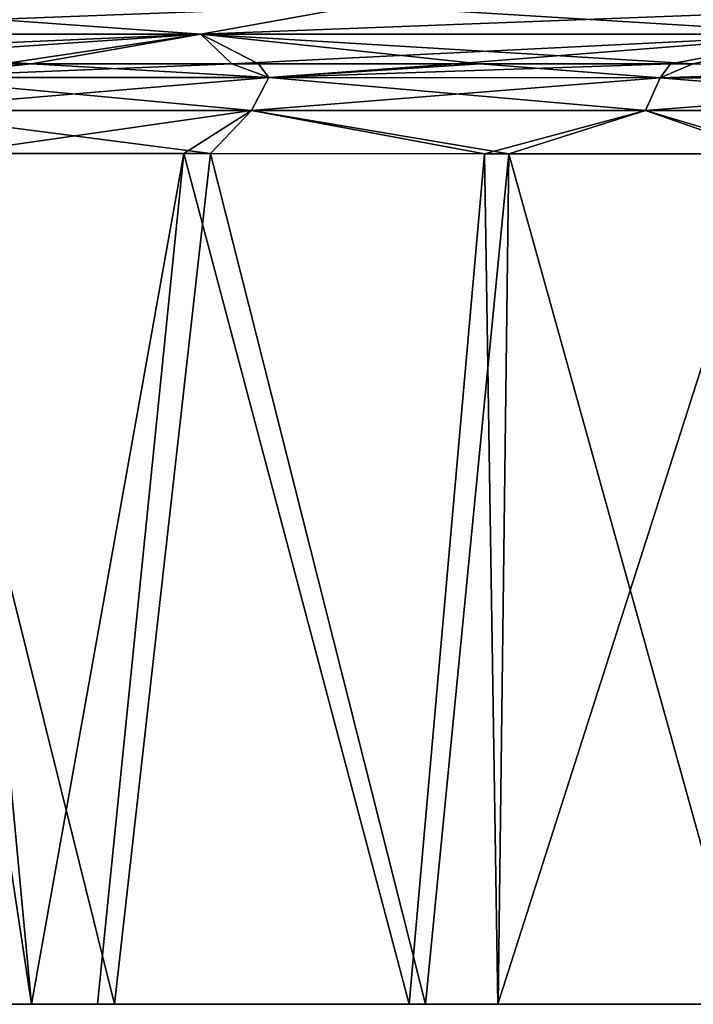
# Model space of a CAD drawing. Units: millimetres. Extents: x -70 to 70, y -104 to 8.
# Drawn here: x -30 to -23, y -104 to -94 of the extents above; entities that cross this region are included whole.
import ezdxf

# ---------------------------------------------------------------- set-up
doc = ezdxf.new("R2010")
doc.units = ezdxf.units.MM
doc.header["$LTSCALE"] = 65.185185
for name, color, linetype in [('1', 7, 'CONTINUOUS'), ('10', 7, 'CONTINUOUS'), ('11', 7, 'CONTINUOUS'), ('3', 7, 'CONTINUOUS'), ('6', 7, 'CONTINUOUS'), ('7', 7, 'CONTINUOUS'), ('9', 7, 'CONTINUOUS')]:
    doc.layers.add(name, color=color, linetype=linetype)

msp = doc.modelspace()

# ---------------------------------------------------------------- linework, layer by layer
at = {"layer": '1', "linetype": 'Continuous'}
for points in [[(-34.686, -94.102, 54.616), (-28.287, -94.102, 59.845), (-32.58, -93.795, 49.658), (-34.686, -94.102, 54.616)], [(-32.58, -93.795, 49.658), (-28.287, -94.102, 59.845), (-26.57, -93.795, 54.57), (-32.58, -93.795, 49.658)], [(-28.287, -94.102, 59.845), (-21.532, -94.102, 63.981), (-26.57, -93.795, 54.57), (-28.287, -94.102, 59.845)], [(-26.57, -93.795, 54.57), (-21.532, -94.102, 63.981), (-20.225, -93.795, 58.455), (-26.57, -93.795, 54.57)], [(-32.596, -94.419, 62.996), (-30.103, -94.42, 64.898), (-34.686, -94.102, 54.616), (-32.596, -94.419, 62.996)], [(-34.686, -94.102, 54.616), (-30.103, -94.42, 64.898), (-28.287, -94.102, 59.845), (-34.686, -94.102, 54.616)], [(-30.103, -94.42, 64.898), (-27.67, -94.421, 66.577), (-28.287, -94.102, 59.845), (-30.103, -94.42, 64.898)], [(-25.293, -94.422, 68.054), (-23.011, -94.423, 69.329), (-28.287, -94.102, 59.845), (-25.293, -94.422, 68.054)], [(-28.287, -94.102, 59.845), (-23.011, -94.423, 69.329), (-21.532, -94.102, 63.981), (-28.287, -94.102, 59.845)], [(-27.67, -94.421, 66.577), (-25.293, -94.422, 68.054), (-28.287, -94.102, 59.845), (-27.67, -94.421, 66.577)], [(-23.011, -94.423, 69.329), (-18.749, -94.424, 71.353), (-21.532, -94.102, 63.981), (-23.011, -94.423, 69.329)]]:
    msp.add_3dface(points, dxfattribs=at)
at = {"layer": '10', "linetype": 'Continuous'}
for points in [[(-30.103, -94.42, 64.898), (-32.596, -94.419, 62.996), (-31.546, -94.568, 64.406), (-30.103, -94.42, 64.898)], [(-27.559, -94.569, 67.203), (-30.103, -94.42, 64.898), (-31.546, -94.568, 64.406), (-27.559, -94.569, 67.203)], [(-27.67, -94.421, 66.577), (-30.103, -94.42, 64.898), (-27.559, -94.569, 67.203), (-27.67, -94.421, 66.577)], [(-25.293, -94.422, 68.054), (-27.67, -94.421, 66.577), (-27.559, -94.569, 67.203), (-25.293, -94.422, 68.054)], [(-23.359, -94.57, 69.671), (-25.293, -94.422, 68.054), (-27.559, -94.569, 67.203), (-23.359, -94.57, 69.671)], [(-23.011, -94.423, 69.329), (-25.293, -94.422, 68.054), (-23.359, -94.57, 69.671), (-23.011, -94.423, 69.329)], [(-18.962, -94.571, 71.768), (-23.011, -94.423, 69.329), (-23.359, -94.57, 69.671), (-18.962, -94.571, 71.768)], [(-18.749, -94.424, 71.353), (-23.011, -94.423, 69.329), (-18.962, -94.571, 71.768), (-18.749, -94.424, 71.353)], [(-27.743, -94.92, 67.488), (-31.546, -94.568, 64.406), (-31.751, -94.92, 64.676), (-27.743, -94.92, 67.488)], [(-27.559, -94.569, 67.203), (-31.546, -94.568, 64.406), (-27.743, -94.92, 67.488), (-27.559, -94.569, 67.203)], [(-23.519, -94.921, 69.971), (-27.559, -94.569, 67.203), (-27.743, -94.92, 67.488), (-23.519, -94.921, 69.971)], [(-23.359, -94.57, 69.671), (-27.559, -94.569, 67.203), (-23.519, -94.921, 69.971), (-23.359, -94.57, 69.671)], [(-19.095, -94.921, 72.082), (-23.359, -94.57, 69.671), (-23.519, -94.921, 69.971), (-19.095, -94.921, 72.082)], [(-18.962, -94.571, 71.768), (-23.359, -94.57, 69.671), (-19.095, -94.921, 72.082), (-18.962, -94.571, 71.768)], [(-31.488, -95.383, 65.04), (-28.183, -95.384, 67.36), (-31.751, -94.92, 64.676), (-31.488, -95.383, 65.04)], [(-28.183, -95.384, 67.36), (-27.743, -94.92, 67.488), (-31.751, -94.92, 64.676), (-28.183, -95.384, 67.36)], [(-28.183, -95.384, 67.36), (-24.985, -95.386, 69.316), (-27.743, -94.92, 67.488), (-28.183, -95.384, 67.36)], [(-24.985, -95.386, 69.316), (-23.519, -94.921, 69.971), (-27.743, -94.92, 67.488), (-24.985, -95.386, 69.316)], [(-24.985, -95.386, 69.316), (-21.96, -95.387, 70.919), (-23.519, -94.921, 69.971), (-24.985, -95.386, 69.316)], [(-21.96, -95.387, 70.919), (-19.095, -94.921, 72.082), (-23.519, -94.921, 69.971), (-21.96, -95.387, 70.919)]]:
    msp.add_3dface(points, dxfattribs=at)
at = {"layer": '11', "linetype": 'Continuous'}
for points in [[(-30.408, -94.42, -118.676), (-27.953, -94.421, -120.39), (-31.546, -94.568, -118.406), (-30.408, -94.42, -118.676)], [(-31.546, -94.568, -118.406), (-27.953, -94.421, -120.39), (-27.559, -94.569, -121.203), (-31.546, -94.568, -118.406)], [(-27.953, -94.421, -120.39), (-25.554, -94.422, -121.899), (-27.559, -94.569, -121.203), (-27.953, -94.421, -120.39)], [(-25.554, -94.422, -121.899), (-23.249, -94.423, -123.203), (-27.559, -94.569, -121.203), (-25.554, -94.422, -121.899)], [(-27.559, -94.569, -121.203), (-23.249, -94.423, -123.203), (-23.359, -94.57, -123.671), (-27.559, -94.569, -121.203)], [(-23.249, -94.423, -123.203), (-18.939, -94.424, -125.273), (-23.359, -94.57, -123.671), (-23.249, -94.423, -123.203)], [(-23.359, -94.57, -123.671), (-18.939, -94.424, -125.273), (-18.963, -94.571, -125.768), (-23.359, -94.57, -123.671)], [(-31.546, -94.568, -118.406), (-27.559, -94.569, -121.203), (-31.751, -94.92, -118.676), (-31.546, -94.568, -118.406)], [(-31.751, -94.92, -118.676), (-27.559, -94.569, -121.203), (-27.743, -94.92, -121.488), (-31.751, -94.92, -118.676)], [(-27.559, -94.569, -121.203), (-23.359, -94.57, -123.671), (-27.743, -94.92, -121.488), (-27.559, -94.569, -121.203)], [(-27.743, -94.92, -121.488), (-23.359, -94.57, -123.671), (-23.519, -94.921, -123.971), (-27.743, -94.92, -121.488)], [(-23.359, -94.57, -123.671), (-18.963, -94.571, -125.768), (-23.519, -94.921, -123.971), (-23.359, -94.57, -123.671)], [(-23.519, -94.921, -123.971), (-18.963, -94.571, -125.768), (-19.095, -94.921, -126.082), (-23.519, -94.921, -123.971)], [(-30.962, -95.383, -119.43), (-31.751, -94.92, -118.676), (-27.743, -94.92, -121.488), (-30.962, -95.383, -119.43)], [(-28.471, -95.384, -121.171), (-30.962, -95.383, -119.43), (-27.743, -94.92, -121.488), (-28.471, -95.384, -121.171)], [(-25.243, -95.385, -123.169), (-28.471, -95.384, -121.171), (-27.743, -94.92, -121.488), (-25.243, -95.385, -123.169)], [(-25.243, -95.385, -123.169), (-27.743, -94.92, -121.488), (-23.519, -94.921, -123.971), (-25.243, -95.385, -123.169)], [(-22.184, -95.387, -124.808), (-25.243, -95.385, -123.169), (-23.519, -94.921, -123.971), (-22.184, -95.387, -124.808)], [(-22.184, -95.387, -124.808), (-23.519, -94.921, -123.971), (-19.095, -94.921, -126.082), (-22.184, -95.387, -124.808)]]:
    msp.add_3dface(points, dxfattribs=at)
at = {"layer": '3', "linetype": 'Continuous'}
for points in [[(-28.287, -94.102, -113.845), (-34.686, -94.102, -108.616), (-26.57, -93.795, -108.57), (-28.287, -94.102, -113.845)], [(-26.57, -93.795, -108.57), (-34.686, -94.102, -108.616), (-32.58, -93.795, -103.658), (-26.57, -93.795, -108.57)], [(-21.532, -94.102, -117.981), (-28.287, -94.102, -113.845), (-20.225, -93.795, -112.455), (-21.532, -94.102, -117.981)], [(-20.225, -93.795, -112.455), (-28.287, -94.102, -113.845), (-26.57, -93.795, -108.57), (-20.225, -93.795, -112.455)], [(-32.923, -94.419, -116.733), (-35.516, -94.417, -114.517), (-28.287, -94.102, -113.845), (-32.923, -94.419, -116.733)], [(-28.287, -94.102, -113.845), (-35.516, -94.417, -114.517), (-34.686, -94.102, -108.616), (-28.287, -94.102, -113.845)], [(-30.408, -94.42, -118.676), (-32.923, -94.419, -116.733), (-28.287, -94.102, -113.845), (-30.408, -94.42, -118.676)], [(-27.953, -94.421, -120.39), (-30.408, -94.42, -118.676), (-28.287, -94.102, -113.845), (-27.953, -94.421, -120.39)], [(-21.532, -94.102, -117.981), (-27.953, -94.421, -120.39), (-28.287, -94.102, -113.845), (-21.532, -94.102, -117.981)], [(-25.554, -94.422, -121.899), (-27.953, -94.421, -120.39), (-21.532, -94.102, -117.981), (-25.554, -94.422, -121.899)], [(-23.249, -94.423, -123.203), (-25.554, -94.422, -121.899), (-21.532, -94.102, -117.981), (-23.249, -94.423, -123.203)], [(-18.939, -94.424, -125.273), (-23.249, -94.423, -123.203), (-21.532, -94.102, -117.981), (-18.939, -94.424, -125.273)]]:
    msp.add_3dface(points, dxfattribs=at)
at = {"layer": '6', "linetype": 'Continuous'}
for points in [[(-32.633, -104.5, -118.565), (-30.962, -95.383, -119.43), (-30.104, -104.5, -120.442), (-32.633, -104.5, -118.565)], [(-30.962, -95.383, -119.43), (-28.471, -95.384, -121.171), (-30.104, -104.5, -120.442), (-30.962, -95.383, -119.43)], [(-30.104, -104.5, -120.442), (-28.471, -95.384, -121.171), (-29.396, -104.5, -120.933), (-30.104, -104.5, -120.442)], [(-29.396, -104.5, -120.933), (-28.471, -95.384, -121.171), (-26.052, -104.5, -123.064), (-29.396, -104.5, -120.933)], [(-28.471, -95.384, -121.171), (-25.243, -95.385, -123.169), (-26.052, -104.5, -123.064), (-28.471, -95.384, -121.171)], [(-26.052, -104.5, -123.064), (-25.243, -95.385, -123.169), (-25.101, -104.5, -123.616), (-26.052, -104.5, -123.064)], [(-25.243, -95.385, -123.169), (-22.184, -95.387, -124.808), (-25.101, -104.5, -123.616), (-25.243, -95.385, -123.169)], [(-25.101, -104.5, -123.616), (-22.184, -95.387, -124.808), (-22.602, -104.5, -124.956), (-25.101, -104.5, -123.616)]]:
    msp.add_3dface(points, dxfattribs=at)
at = {"layer": '7', "linetype": 'Continuous'}
for points in [[(-30.105, -104.5, 66.441), (-31.488, -95.383, 65.04), (-32.444, -104.5, 64.712), (-30.105, -104.5, 66.441)], [(-28.183, -95.384, 67.36), (-31.488, -95.383, 65.04), (-29.212, -104.5, 67.058), (-28.183, -95.384, 67.36)], [(-29.212, -104.5, 67.058), (-31.488, -95.383, 65.04), (-30.105, -104.5, 66.441), (-29.212, -104.5, 67.058)], [(-25.878, -104.5, 69.167), (-28.183, -95.384, 67.36), (-29.212, -104.5, 67.058), (-25.878, -104.5, 69.167)], [(-24.985, -95.386, 69.316), (-28.183, -95.384, 67.36), (-25.878, -104.5, 69.167), (-24.985, -95.386, 69.316)], [(-25.099, -104.5, 69.617), (-24.985, -95.386, 69.316), (-25.878, -104.5, 69.167), (-25.099, -104.5, 69.617)], [(-22.444, -104.5, 71.036), (-24.985, -95.386, 69.316), (-25.099, -104.5, 69.617), (-22.444, -104.5, 71.036)], [(-21.96, -95.387, 70.919), (-24.985, -95.386, 69.316), (-22.444, -104.5, 71.036), (-21.96, -95.387, 70.919)]]:
    msp.add_3dface(points, dxfattribs=at)
at = {"layer": '9', "linetype": 'Continuous'}
for points in [[(-35.108, -104.5, -116.542), (-32.633, -104.5, -118.565), (-30.095, -104.5, -115.505), (-35.108, -104.5, -116.542)], [(-35.108, -104.5, -116.542), (-30.095, -104.5, -115.505), (-35.1, -104.5, -111.548), (-35.108, -104.5, -116.542)], [(-30.105, -104.5, 66.441), (-32.444, -104.5, 64.712), (-35.106, -104.5, 62.543), (-30.105, -104.5, 66.441)], [(-30.105, -104.5, 66.441), (-35.106, -104.5, 62.543), (-30.095, -104.5, 61.5), (-30.105, -104.5, 66.441)], [(-30.095, -104.5, 61.5), (-35.106, -104.5, 62.543), (-35.1, -104.5, 57.555), (-30.095, -104.5, 61.5)], [(-30.095, -104.5, -115.505), (-30.095, -104.5, -110.588), (-35.1, -104.5, -111.548), (-30.095, -104.5, -115.505)], [(-30.095, -104.5, -110.588), (-30.095, -104.5, -105.671), (-35.1, -104.5, -106.575), (-30.095, -104.5, -110.588)], [(-35.1, -104.5, -111.548), (-30.095, -104.5, -110.588), (-35.1, -104.5, -106.575), (-35.1, -104.5, -111.548)], [(-30.095, -104.5, -105.671), (-30.095, -104.5, -100.754), (-35.1, -104.5, -101.601), (-30.095, -104.5, -105.671)], [(-35.1, -104.5, -106.575), (-30.095, -104.5, -105.671), (-35.1, -104.5, -101.601), (-35.1, -104.5, -106.575)], [(-30.095, -104.5, -100.754), (-30.095, -104.5, -95.838), (-35.1, -104.5, -96.627), (-30.095, -104.5, -100.754)], [(-35.1, -104.5, -101.601), (-30.095, -104.5, -100.754), (-35.1, -104.5, -96.627), (-35.1, -104.5, -101.601)], [(-30.095, -104.5, -95.838), (-30.095, -104.5, -90.921), (-35.1, -104.5, -91.654), (-30.095, -104.5, -95.838)], [(-35.1, -104.5, -96.627), (-30.095, -104.5, -95.838), (-35.1, -104.5, -91.654), (-35.1, -104.5, -96.627)], [(-30.095, -104.5, -90.921), (-30.095, -104.5, -86.004), (-35.1, -104.5, -86.68), (-30.095, -104.5, -90.921)], [(-35.1, -104.5, -91.654), (-30.095, -104.5, -90.921), (-35.1, -104.5, -86.68), (-35.1, -104.5, -91.654)], [(-30.095, -104.5, -86.004), (-30.095, -104.5, -81.087), (-35.1, -104.5, -81.707), (-30.095, -104.5, -86.004)], [(-35.1, -104.5, -86.68), (-30.095, -104.5, -86.004), (-35.1, -104.5, -81.707), (-35.1, -104.5, -86.68)], [(-30.095, -104.5, -81.087), (-30.095, -104.5, -76.17), (-35.1, -104.5, -76.733), (-30.095, -104.5, -81.087)], [(-35.1, -104.5, -81.707), (-30.095, -104.5, -81.087), (-35.1, -104.5, -76.733), (-35.1, -104.5, -81.707)], [(-30.095, -104.5, -76.17), (-30.095, -104.5, -71.254), (-35.1, -104.5, -71.759), (-30.095, -104.5, -76.17)], [(-35.1, -104.5, -76.733), (-30.095, -104.5, -76.17), (-35.1, -104.5, -71.759), (-35.1, -104.5, -76.733)], [(-30.095, -104.5, -71.254), (-30.095, -104.5, -66.337), (-35.1, -104.5, -66.786), (-30.095, -104.5, -71.254)], [(-35.1, -104.5, -71.759), (-30.095, -104.5, -71.254), (-35.1, -104.5, -66.786), (-35.1, -104.5, -71.759)], [(-30.095, -104.5, -66.337), (-30.095, -104.5, -61.42), (-35.1, -104.5, -61.812), (-30.095, -104.5, -66.337)], [(-35.1, -104.5, -66.786), (-30.095, -104.5, -66.337), (-35.1, -104.5, -61.812), (-35.1, -104.5, -66.786)], [(-30.095, -104.5, -61.42), (-30.095, -104.5, -56.503), (-35.1, -104.5, -56.839), (-30.095, -104.5, -61.42)], [(-35.1, -104.5, -61.812), (-30.095, -104.5, -61.42), (-35.1, -104.5, -56.839), (-35.1, -104.5, -61.812)], [(-30.095, -104.5, -56.503), (-30.095, -104.5, -51.586), (-35.1, -104.5, -51.865), (-30.095, -104.5, -56.503)], [(-35.1, -104.5, -56.839), (-30.095, -104.5, -56.503), (-35.1, -104.5, -51.865), (-35.1, -104.5, -56.839)], [(-30.095, -104.5, -51.586), (-30.095, -104.5, -46.67), (-35.1, -104.5, -46.891), (-30.095, -104.5, -51.586)], [(-35.1, -104.5, -51.865), (-30.095, -104.5, -51.586), (-35.1, -104.5, -46.891), (-35.1, -104.5, -51.865)], [(-30.095, -104.5, -46.67), (-30.095, -104.5, -41.753), (-35.1, -104.5, -41.918), (-30.095, -104.5, -46.67)], [(-35.1, -104.5, -46.891), (-30.095, -104.5, -46.67), (-35.1, -104.5, -41.918), (-35.1, -104.5, -46.891)], [(-30.095, -104.5, -41.753), (-30.095, -104.5, -36.836), (-35.1, -104.5, -36.944), (-30.095, -104.5, -41.753)], [(-35.1, -104.5, -41.918), (-30.095, -104.5, -41.753), (-35.1, -104.5, -36.944), (-35.1, -104.5, -41.918)], [(-30.095, -104.5, -36.836), (-30.095, -104.5, -31.919), (-35.1, -104.5, -31.971), (-30.095, -104.5, -36.836)], [(-35.1, -104.5, -36.944), (-30.095, -104.5, -36.836), (-35.1, -104.5, -31.971), (-35.1, -104.5, -36.944)], [(-30.095, -104.5, -31.919), (-30.095, -104.5, -27.002), (-35.1, -104.5, -31.971), (-30.095, -104.5, -31.919)], [(-30.095, -104.5, -27.002), (-30.095, -104.5, -22.085), (-35.1, -104.5, -26.997), (-30.095, -104.5, -27.002)], [(-35.1, -104.5, -31.971), (-30.095, -104.5, -27.002), (-35.1, -104.5, -26.997), (-35.1, -104.5, -31.971)], [(-30.095, -104.5, -22.085), (-30.095, -104.5, -17.169), (-35.1, -104.5, -22.023), (-30.095, -104.5, -22.085)], [(-35.1, -104.5, -26.997), (-30.095, -104.5, -22.085), (-35.1, -104.5, -22.023), (-35.1, -104.5, -26.997)], [(-30.095, -104.5, -17.169), (-30.095, -104.5, -12.252), (-35.1, -104.5, -17.05), (-30.095, -104.5, -17.169)], [(-35.1, -104.5, -22.023), (-30.095, -104.5, -17.169), (-35.1, -104.5, -17.05), (-35.1, -104.5, -22.023)], [(-30.095, -104.5, -12.252), (-30.095, -104.5, -7.335), (-35.1, -104.5, -12.076), (-30.095, -104.5, -12.252)], [(-35.1, -104.5, -17.05), (-30.095, -104.5, -12.252), (-35.1, -104.5, -12.076), (-35.1, -104.5, -17.05)], [(-30.095, -104.5, -7.335), (-30.095, -104.5, -2.418), (-35.1, -104.5, -7.102), (-30.095, -104.5, -7.335)], [(-35.1, -104.5, -12.076), (-30.095, -104.5, -7.335), (-35.1, -104.5, -7.102), (-35.1, -104.5, -12.076)], [(-30.095, -104.5, -2.418), (-30.095, -104.5, 2.499), (-35.1, -104.5, -2.129), (-30.095, -104.5, -2.418)], [(-35.1, -104.5, -7.102), (-30.095, -104.5, -2.418), (-35.1, -104.5, -2.129), (-35.1, -104.5, -7.102)], [(-30.095, -104.5, 2.499), (-30.095, -104.5, 7.415), (-35.1, -104.5, 2.845), (-30.095, -104.5, 2.499)], [(-35.1, -104.5, -2.129), (-30.095, -104.5, 2.499), (-35.1, -104.5, 2.845), (-35.1, -104.5, -2.129)], [(-30.095, -104.5, 7.415), (-30.095, -104.5, 12.332), (-35.1, -104.5, 7.818), (-30.095, -104.5, 7.415)], [(-35.1, -104.5, 2.845), (-30.095, -104.5, 7.415), (-35.1, -104.5, 7.818), (-35.1, -104.5, 2.845)], [(-30.095, -104.5, 12.332), (-30.095, -104.5, 17.249), (-35.1, -104.5, 12.792), (-30.095, -104.5, 12.332)], [(-35.1, -104.5, 7.818), (-30.095, -104.5, 12.332), (-35.1, -104.5, 12.792), (-35.1, -104.5, 7.818)], [(-30.095, -104.5, 17.249), (-30.095, -104.5, 22.166), (-35.1, -104.5, 17.766), (-30.095, -104.5, 17.249)], [(-35.1, -104.5, 12.792), (-30.095, -104.5, 17.249), (-35.1, -104.5, 17.766), (-35.1, -104.5, 12.792)], [(-30.095, -104.5, 22.166), (-30.095, -104.5, 27.083), (-35.1, -104.5, 22.739), (-30.095, -104.5, 22.166)], [(-35.1, -104.5, 17.766), (-30.095, -104.5, 22.166), (-35.1, -104.5, 22.739), (-35.1, -104.5, 17.766)], [(-30.095, -104.5, 27.083), (-30.095, -104.5, 31.999), (-35.1, -104.5, 27.713), (-30.095, -104.5, 27.083)], [(-35.1, -104.5, 22.739), (-30.095, -104.5, 27.083), (-35.1, -104.5, 27.713), (-35.1, -104.5, 22.739)], [(-30.095, -104.5, 31.999), (-30.095, -104.5, 36.916), (-35.1, -104.5, 32.686), (-30.095, -104.5, 31.999)], [(-35.1, -104.5, 27.713), (-30.095, -104.5, 31.999), (-35.1, -104.5, 32.686), (-35.1, -104.5, 27.713)], [(-30.095, -104.5, 36.916), (-30.095, -104.5, 41.833), (-35.1, -104.5, 37.66), (-30.095, -104.5, 36.916)], [(-35.1, -104.5, 32.686), (-30.095, -104.5, 36.916), (-35.1, -104.5, 37.66), (-35.1, -104.5, 32.686)], [(-30.095, -104.5, 41.833), (-30.095, -104.5, 46.75), (-35.1, -104.5, 42.634), (-30.095, -104.5, 41.833)], [(-35.1, -104.5, 37.66), (-30.095, -104.5, 41.833), (-35.1, -104.5, 42.634), (-35.1, -104.5, 37.66)], [(-30.095, -104.5, 46.75), (-30.095, -104.5, 51.667), (-35.1, -104.5, 47.607), (-30.095, -104.5, 46.75)], [(-35.1, -104.5, 42.634), (-30.095, -104.5, 46.75), (-35.1, -104.5, 47.607), (-35.1, -104.5, 42.634)], [(-30.095, -104.5, 51.667), (-30.095, -104.5, 56.584), (-35.1, -104.5, 52.581), (-30.095, -104.5, 51.667)], [(-35.1, -104.5, 47.607), (-30.095, -104.5, 51.667), (-35.1, -104.5, 52.581), (-35.1, -104.5, 47.607)], [(-30.095, -104.5, 56.584), (-30.095, -104.5, 61.5), (-35.1, -104.5, 57.555), (-30.095, -104.5, 56.584)], [(-35.1, -104.5, 52.581), (-30.095, -104.5, 56.584), (-35.1, -104.5, 57.555), (-35.1, -104.5, 52.581)], [(-32.633, -104.5, -118.565), (-30.104, -104.5, -120.442), (-30.095, -104.5, -115.505), (-32.633, -104.5, -118.565)], [(-25.099, -104.5, 69.617), (-29.212, -104.5, 67.058), (-30.105, -104.5, 66.441), (-25.099, -104.5, 69.617)], [(-25.099, -104.5, 69.617), (-30.105, -104.5, 66.441), (-25.09, -104.5, 64.642), (-25.099, -104.5, 69.617)], [(-25.09, -104.5, 64.642), (-30.105, -104.5, 66.441), (-30.095, -104.5, 61.5), (-25.09, -104.5, 64.642)], [(-30.104, -104.5, -120.442), (-29.396, -104.5, -120.933), (-25.09, -104.5, -118.638), (-30.104, -104.5, -120.442)], [(-30.104, -104.5, -120.442), (-25.09, -104.5, -118.638), (-30.095, -104.5, -115.505), (-30.104, -104.5, -120.442)], [(-25.09, -104.5, -118.638), (-25.09, -104.5, -113.685), (-30.095, -104.5, -115.505), (-25.09, -104.5, -118.638)], [(-25.09, -104.5, -113.685), (-25.09, -104.5, -108.731), (-30.095, -104.5, -110.588), (-25.09, -104.5, -113.685)], [(-30.095, -104.5, -115.505), (-25.09, -104.5, -113.685), (-30.095, -104.5, -110.588), (-30.095, -104.5, -115.505)], [(-25.09, -104.5, -108.731), (-25.09, -104.5, -103.778), (-30.095, -104.5, -105.671), (-25.09, -104.5, -108.731)], [(-30.095, -104.5, -110.588), (-25.09, -104.5, -108.731), (-30.095, -104.5, -105.671), (-30.095, -104.5, -110.588)], [(-25.09, -104.5, -103.778), (-25.09, -104.5, -98.824), (-30.095, -104.5, -100.754), (-25.09, -104.5, -103.778)], [(-30.095, -104.5, -105.671), (-25.09, -104.5, -103.778), (-30.095, -104.5, -100.754), (-30.095, -104.5, -105.671)], [(-25.09, -104.5, -98.824), (-25.09, -104.5, -93.87), (-30.095, -104.5, -95.838), (-25.09, -104.5, -98.824)], [(-30.095, -104.5, -100.754), (-25.09, -104.5, -98.824), (-30.095, -104.5, -95.838), (-30.095, -104.5, -100.754)], [(-25.09, -104.5, -93.87), (-25.09, -104.5, -88.917), (-30.095, -104.5, -90.921), (-25.09, -104.5, -93.87)], [(-30.095, -104.5, -95.838), (-25.09, -104.5, -93.87), (-30.095, -104.5, -90.921), (-30.095, -104.5, -95.838)], [(-25.09, -104.5, -88.917), (-25.09, -104.5, -83.963), (-30.095, -104.5, -86.004), (-25.09, -104.5, -88.917)], [(-30.095, -104.5, -90.921), (-25.09, -104.5, -88.917), (-30.095, -104.5, -86.004), (-30.095, -104.5, -90.921)], [(-25.09, -104.5, -83.963), (-25.09, -104.5, -79.01), (-30.095, -104.5, -81.087), (-25.09, -104.5, -83.963)], [(-30.095, -104.5, -86.004), (-25.09, -104.5, -83.963), (-30.095, -104.5, -81.087), (-30.095, -104.5, -86.004)], [(-25.09, -104.5, -79.01), (-25.09, -104.5, -74.056), (-30.095, -104.5, -76.17), (-25.09, -104.5, -79.01)], [(-30.095, -104.5, -81.087), (-25.09, -104.5, -79.01), (-30.095, -104.5, -76.17), (-30.095, -104.5, -81.087)], [(-25.09, -104.5, -74.056), (-25.09, -104.5, -69.103), (-30.095, -104.5, -71.254), (-25.09, -104.5, -74.056)], [(-30.095, -104.5, -76.17), (-25.09, -104.5, -74.056), (-30.095, -104.5, -71.254), (-30.095, -104.5, -76.17)], [(-25.09, -104.5, -69.103), (-25.09, -104.5, -64.149), (-30.095, -104.5, -66.337), (-25.09, -104.5, -69.103)], [(-30.095, -104.5, -71.254), (-25.09, -104.5, -69.103), (-30.095, -104.5, -66.337), (-30.095, -104.5, -71.254)], [(-25.09, -104.5, -64.149), (-25.09, -104.5, -59.196), (-30.095, -104.5, -61.42), (-25.09, -104.5, -64.149)], [(-30.095, -104.5, -66.337), (-25.09, -104.5, -64.149), (-30.095, -104.5, -61.42), (-30.095, -104.5, -66.337)], [(-25.09, -104.5, -59.196), (-25.09, -104.5, -54.242), (-30.095, -104.5, -56.503), (-25.09, -104.5, -59.196)], [(-30.095, -104.5, -61.42), (-25.09, -104.5, -59.196), (-30.095, -104.5, -56.503), (-30.095, -104.5, -61.42)], [(-25.09, -104.5, -54.242), (-25.09, -104.5, -49.289), (-30.095, -104.5, -51.586), (-25.09, -104.5, -54.242)], [(-30.095, -104.5, -56.503), (-25.09, -104.5, -54.242), (-30.095, -104.5, -51.586), (-30.095, -104.5, -56.503)], [(-25.09, -104.5, -49.289), (-25.09, -104.5, -44.335), (-30.095, -104.5, -46.67), (-25.09, -104.5, -49.289)], [(-30.095, -104.5, -51.586), (-25.09, -104.5, -49.289), (-30.095, -104.5, -46.67), (-30.095, -104.5, -51.586)], [(-25.09, -104.5, -44.335), (-25.09, -104.5, -39.382), (-30.095, -104.5, -41.753), (-25.09, -104.5, -44.335)], [(-30.095, -104.5, -46.67), (-25.09, -104.5, -44.335), (-30.095, -104.5, -41.753), (-30.095, -104.5, -46.67)], [(-25.09, -104.5, -39.382), (-25.09, -104.5, -34.428), (-30.095, -104.5, -36.836), (-25.09, -104.5, -39.382)], [(-30.095, -104.5, -41.753), (-25.09, -104.5, -39.382), (-30.095, -104.5, -36.836), (-30.095, -104.5, -41.753)], [(-25.09, -104.5, -34.428), (-25.09, -104.5, -29.475), (-30.095, -104.5, -31.919), (-25.09, -104.5, -34.428)], [(-30.095, -104.5, -36.836), (-25.09, -104.5, -34.428), (-30.095, -104.5, -31.919), (-30.095, -104.5, -36.836)], [(-25.09, -104.5, -29.475), (-25.09, -104.5, -24.521), (-30.095, -104.5, -27.002), (-25.09, -104.5, -29.475)], [(-30.095, -104.5, -31.919), (-25.09, -104.5, -29.475), (-30.095, -104.5, -27.002), (-30.095, -104.5, -31.919)], [(-25.09, -104.5, -24.521), (-25.09, -104.5, -19.568), (-30.095, -104.5, -22.085), (-25.09, -104.5, -24.521)], [(-30.095, -104.5, -27.002), (-25.09, -104.5, -24.521), (-30.095, -104.5, -22.085), (-30.095, -104.5, -27.002)], [(-25.09, -104.5, -19.568), (-25.09, -104.5, -14.614), (-30.095, -104.5, -17.169), (-25.09, -104.5, -19.568)], [(-30.095, -104.5, -22.085), (-25.09, -104.5, -19.568), (-30.095, -104.5, -17.169), (-30.095, -104.5, -22.085)], [(-25.09, -104.5, -14.614), (-25.09, -104.5, -9.661), (-30.095, -104.5, -12.252), (-25.09, -104.5, -14.614)], [(-30.095, -104.5, -17.169), (-25.09, -104.5, -14.614), (-30.095, -104.5, -12.252), (-30.095, -104.5, -17.169)], [(-25.09, -104.5, -9.661), (-25.09, -104.5, -4.707), (-30.095, -104.5, -7.335), (-25.09, -104.5, -9.661)], [(-30.095, -104.5, -12.252), (-25.09, -104.5, -9.661), (-30.095, -104.5, -7.335), (-30.095, -104.5, -12.252)], [(-25.09, -104.5, -4.707), (-25.09, -104.5, 0.246), (-30.095, -104.5, -2.418), (-25.09, -104.5, -4.707)], [(-30.095, -104.5, -7.335), (-25.09, -104.5, -4.707), (-30.095, -104.5, -2.418), (-30.095, -104.5, -7.335)], [(-25.09, -104.5, 0.246), (-25.09, -104.5, 5.2), (-30.095, -104.5, 2.499), (-25.09, -104.5, 0.246)], [(-30.095, -104.5, -2.418), (-25.09, -104.5, 0.246), (-30.095, -104.5, 2.499), (-30.095, -104.5, -2.418)], [(-25.09, -104.5, 5.2), (-25.09, -104.5, 10.153), (-30.095, -104.5, 7.415), (-25.09, -104.5, 5.2)], [(-30.095, -104.5, 2.499), (-25.09, -104.5, 5.2), (-30.095, -104.5, 7.415), (-30.095, -104.5, 2.499)], [(-25.09, -104.5, 10.153), (-25.09, -104.5, 15.107), (-30.095, -104.5, 12.332), (-25.09, -104.5, 10.153)], [(-30.095, -104.5, 7.415), (-25.09, -104.5, 10.153), (-30.095, -104.5, 12.332), (-30.095, -104.5, 7.415)], [(-25.09, -104.5, 15.107), (-25.09, -104.5, 20.06), (-30.095, -104.5, 17.249), (-25.09, -104.5, 15.107)], [(-30.095, -104.5, 12.332), (-25.09, -104.5, 15.107), (-30.095, -104.5, 17.249), (-30.095, -104.5, 12.332)], [(-25.09, -104.5, 20.06), (-25.09, -104.5, 25.014), (-30.095, -104.5, 22.166), (-25.09, -104.5, 20.06)], [(-30.095, -104.5, 17.249), (-25.09, -104.5, 20.06), (-30.095, -104.5, 22.166), (-30.095, -104.5, 17.249)], [(-25.09, -104.5, 25.014), (-25.09, -104.5, 29.967), (-30.095, -104.5, 27.083), (-25.09, -104.5, 25.014)], [(-30.095, -104.5, 22.166), (-25.09, -104.5, 25.014), (-30.095, -104.5, 27.083), (-30.095, -104.5, 22.166)], [(-25.09, -104.5, 29.967), (-25.09, -104.5, 34.921), (-30.095, -104.5, 31.999), (-25.09, -104.5, 29.967)], [(-30.095, -104.5, 27.083), (-25.09, -104.5, 29.967), (-30.095, -104.5, 31.999), (-30.095, -104.5, 27.083)], [(-25.09, -104.5, 34.921), (-25.09, -104.5, 39.874), (-30.095, -104.5, 36.916), (-25.09, -104.5, 34.921)], [(-30.095, -104.5, 31.999), (-25.09, -104.5, 34.921), (-30.095, -104.5, 36.916), (-30.095, -104.5, 31.999)], [(-25.09, -104.5, 39.874), (-25.09, -104.5, 44.828), (-30.095, -104.5, 41.833), (-25.09, -104.5, 39.874)], [(-30.095, -104.5, 36.916), (-25.09, -104.5, 39.874), (-30.095, -104.5, 41.833), (-30.095, -104.5, 36.916)], [(-25.09, -104.5, 44.828), (-25.09, -104.5, 49.782), (-30.095, -104.5, 46.75), (-25.09, -104.5, 44.828)], [(-30.095, -104.5, 41.833), (-25.09, -104.5, 44.828), (-30.095, -104.5, 46.75), (-30.095, -104.5, 41.833)], [(-25.09, -104.5, 49.782), (-25.09, -104.5, 54.735), (-30.095, -104.5, 51.667), (-25.09, -104.5, 49.782)], [(-30.095, -104.5, 46.75), (-25.09, -104.5, 49.782), (-30.095, -104.5, 51.667), (-30.095, -104.5, 46.75)], [(-25.09, -104.5, 54.735), (-25.09, -104.5, 59.689), (-30.095, -104.5, 56.584), (-25.09, -104.5, 54.735)], [(-30.095, -104.5, 51.667), (-25.09, -104.5, 54.735), (-30.095, -104.5, 56.584), (-30.095, -104.5, 51.667)], [(-25.09, -104.5, 59.689), (-25.09, -104.5, 64.642), (-30.095, -104.5, 61.5), (-25.09, -104.5, 59.689)], [(-30.095, -104.5, 56.584), (-25.09, -104.5, 59.689), (-30.095, -104.5, 61.5), (-30.095, -104.5, 56.584)], [(-29.396, -104.5, -120.933), (-26.052, -104.5, -123.064), (-25.09, -104.5, -118.638), (-29.396, -104.5, -120.933)], [(-25.099, -104.5, 69.617), (-25.878, -104.5, 69.167), (-29.212, -104.5, 67.058), (-25.099, -104.5, 69.617)], [(-26.052, -104.5, -123.064), (-25.101, -104.5, -123.616), (-25.09, -104.5, -118.638), (-26.052, -104.5, -123.064)], [(-25.101, -104.5, -123.616), (-22.602, -104.5, -124.956), (-20.085, -104.5, -121.159), (-25.101, -104.5, -123.616)], [(-25.101, -104.5, -123.616), (-20.085, -104.5, -121.159), (-25.09, -104.5, -118.638), (-25.101, -104.5, -123.616)], [(-20.096, -104.5, 72.14), (-22.444, -104.5, 71.036), (-25.099, -104.5, 69.617), (-20.096, -104.5, 72.14)], [(-20.096, -104.5, 72.14), (-25.099, -104.5, 69.617), (-20.085, -104.5, 67.157), (-20.096, -104.5, 72.14)], [(-20.085, -104.5, 67.157), (-25.099, -104.5, 69.617), (-25.09, -104.5, 64.642), (-20.085, -104.5, 67.157)], [(-20.085, -104.5, -121.159), (-20.085, -104.5, -116.203), (-25.09, -104.5, -118.638), (-20.085, -104.5, -121.159)], [(-20.085, -104.5, -116.203), (-20.085, -104.5, -111.247), (-25.09, -104.5, -113.685), (-20.085, -104.5, -116.203)], [(-25.09, -104.5, -118.638), (-20.085, -104.5, -116.203), (-25.09, -104.5, -113.685), (-25.09, -104.5, -118.638)], [(-20.085, -104.5, -111.247), (-20.085, -104.5, -106.292), (-25.09, -104.5, -108.731), (-20.085, -104.5, -111.247)], [(-25.09, -104.5, -113.685), (-20.085, -104.5, -111.247), (-25.09, -104.5, -108.731), (-25.09, -104.5, -113.685)], [(-20.085, -104.5, -106.292), (-20.085, -104.5, -101.336), (-25.09, -104.5, -103.778), (-20.085, -104.5, -106.292)], [(-25.09, -104.5, -108.731), (-20.085, -104.5, -106.292), (-25.09, -104.5, -103.778), (-25.09, -104.5, -108.731)], [(-20.085, -104.5, -101.336), (-20.085, -104.5, -96.38), (-25.09, -104.5, -98.824), (-20.085, -104.5, -101.336)], [(-25.09, -104.5, -103.778), (-20.085, -104.5, -101.336), (-25.09, -104.5, -98.824), (-25.09, -104.5, -103.778)], [(-20.085, -104.5, -96.38), (-20.085, -104.5, -91.425), (-25.09, -104.5, -93.87), (-20.085, -104.5, -96.38)], [(-25.09, -104.5, -98.824), (-20.085, -104.5, -96.38), (-25.09, -104.5, -93.87), (-25.09, -104.5, -98.824)], [(-20.085, -104.5, -91.425), (-20.085, -104.5, -86.469), (-25.09, -104.5, -88.917), (-20.085, -104.5, -91.425)], [(-25.09, -104.5, -93.87), (-20.085, -104.5, -91.425), (-25.09, -104.5, -88.917), (-25.09, -104.5, -93.87)], [(-20.085, -104.5, -86.469), (-20.085, -104.5, -81.513), (-25.09, -104.5, -83.963), (-20.085, -104.5, -86.469)], [(-25.09, -104.5, -88.917), (-20.085, -104.5, -86.469), (-25.09, -104.5, -83.963), (-25.09, -104.5, -88.917)], [(-20.085, -104.5, -81.513), (-20.085, -104.5, -76.558), (-25.09, -104.5, -79.01), (-20.085, -104.5, -81.513)], [(-25.09, -104.5, -83.963), (-20.085, -104.5, -81.513), (-25.09, -104.5, -79.01), (-25.09, -104.5, -83.963)], [(-20.085, -104.5, -76.558), (-20.085, -104.5, -71.602), (-25.09, -104.5, -74.056), (-20.085, -104.5, -76.558)], [(-25.09, -104.5, -79.01), (-20.085, -104.5, -76.558), (-25.09, -104.5, -74.056), (-25.09, -104.5, -79.01)], [(-20.085, -104.5, -71.602), (-20.085, -104.5, -66.646), (-25.09, -104.5, -69.103), (-20.085, -104.5, -71.602)], [(-25.09, -104.5, -74.056), (-20.085, -104.5, -71.602), (-25.09, -104.5, -69.103), (-25.09, -104.5, -74.056)], [(-20.085, -104.5, -66.646), (-20.085, -104.5, -61.691), (-25.09, -104.5, -64.149), (-20.085, -104.5, -66.646)], [(-25.09, -104.5, -69.103), (-20.085, -104.5, -66.646), (-25.09, -104.5, -64.149), (-25.09, -104.5, -69.103)], [(-20.085, -104.5, -61.691), (-20.085, -104.5, -56.735), (-25.09, -104.5, -59.196), (-20.085, -104.5, -61.691)], [(-25.09, -104.5, -64.149), (-20.085, -104.5, -61.691), (-25.09, -104.5, -59.196), (-25.09, -104.5, -64.149)], [(-20.085, -104.5, -56.735), (-20.085, -104.5, -51.779), (-25.09, -104.5, -54.242), (-20.085, -104.5, -56.735)], [(-25.09, -104.5, -59.196), (-20.085, -104.5, -56.735), (-25.09, -104.5, -54.242), (-25.09, -104.5, -59.196)], [(-20.085, -104.5, -51.779), (-20.085, -104.5, -46.824), (-25.09, -104.5, -49.289), (-20.085, -104.5, -51.779)], [(-25.09, -104.5, -54.242), (-20.085, -104.5, -51.779), (-25.09, -104.5, -49.289), (-25.09, -104.5, -54.242)], [(-20.085, -104.5, -46.824), (-20.085, -104.5, -41.868), (-25.09, -104.5, -44.335), (-20.085, -104.5, -46.824)], [(-25.09, -104.5, -49.289), (-20.085, -104.5, -46.824), (-25.09, -104.5, -44.335), (-25.09, -104.5, -49.289)], [(-20.085, -104.5, -41.868), (-20.085, -104.5, -36.912), (-25.09, -104.5, -39.382), (-20.085, -104.5, -41.868)], [(-25.09, -104.5, -44.335), (-20.085, -104.5, -41.868), (-25.09, -104.5, -39.382), (-25.09, -104.5, -44.335)], [(-20.085, -104.5, -36.912), (-20.085, -104.5, -31.956), (-25.09, -104.5, -34.428), (-20.085, -104.5, -36.912)], [(-25.09, -104.5, -39.382), (-20.085, -104.5, -36.912), (-25.09, -104.5, -34.428), (-25.09, -104.5, -39.382)], [(-20.085, -104.5, -31.956), (-20.085, -104.5, -27.001), (-25.09, -104.5, -29.475), (-20.085, -104.5, -31.956)], [(-25.09, -104.5, -34.428), (-20.085, -104.5, -31.956), (-25.09, -104.5, -29.475), (-25.09, -104.5, -34.428)], [(-20.085, -104.5, -27.001), (-20.085, -104.5, -22.045), (-25.09, -104.5, -24.521), (-20.085, -104.5, -27.001)], [(-25.09, -104.5, -29.475), (-20.085, -104.5, -27.001), (-25.09, -104.5, -24.521), (-25.09, -104.5, -29.475)], [(-20.085, -104.5, -22.045), (-20.085, -104.5, -17.089), (-25.09, -104.5, -19.568), (-20.085, -104.5, -22.045)], [(-25.09, -104.5, -24.521), (-20.085, -104.5, -22.045), (-25.09, -104.5, -19.568), (-25.09, -104.5, -24.521)], [(-20.085, -104.5, -17.089), (-20.085, -104.5, -12.134), (-25.09, -104.5, -14.614), (-20.085, -104.5, -17.089)], [(-25.09, -104.5, -19.568), (-20.085, -104.5, -17.089), (-25.09, -104.5, -14.614), (-25.09, -104.5, -19.568)], [(-20.085, -104.5, -12.134), (-20.085, -104.5, -7.178), (-25.09, -104.5, -9.661), (-20.085, -104.5, -12.134)], [(-25.09, -104.5, -14.614), (-20.085, -104.5, -12.134), (-25.09, -104.5, -9.661), (-25.09, -104.5, -14.614)], [(-20.085, -104.5, -7.178), (-20.085, -104.5, -2.222), (-25.09, -104.5, -4.707), (-20.085, -104.5, -7.178)], [(-25.09, -104.5, -9.661), (-20.085, -104.5, -7.178), (-25.09, -104.5, -4.707), (-25.09, -104.5, -9.661)], [(-20.085, -104.5, -2.222), (-20.085, -104.5, 2.733), (-25.09, -104.5, 0.246), (-20.085, -104.5, -2.222)], [(-25.09, -104.5, -4.707), (-20.085, -104.5, -2.222), (-25.09, -104.5, 0.246), (-25.09, -104.5, -4.707)], [(-20.085, -104.5, 2.733), (-20.085, -104.5, 7.689), (-25.09, -104.5, 5.2), (-20.085, -104.5, 2.733)], [(-25.09, -104.5, 0.246), (-20.085, -104.5, 2.733), (-25.09, -104.5, 5.2), (-25.09, -104.5, 0.246)], [(-20.085, -104.5, 7.689), (-20.085, -104.5, 12.645), (-25.09, -104.5, 10.153), (-20.085, -104.5, 7.689)], [(-25.09, -104.5, 5.2), (-20.085, -104.5, 7.689), (-25.09, -104.5, 10.153), (-25.09, -104.5, 5.2)], [(-20.085, -104.5, 12.645), (-20.085, -104.5, 17.6), (-25.09, -104.5, 15.107), (-20.085, -104.5, 12.645)], [(-25.09, -104.5, 10.153), (-20.085, -104.5, 12.645), (-25.09, -104.5, 15.107), (-25.09, -104.5, 10.153)], [(-20.085, -104.5, 17.6), (-20.085, -104.5, 22.556), (-25.09, -104.5, 20.06), (-20.085, -104.5, 17.6)], [(-25.09, -104.5, 15.107), (-20.085, -104.5, 17.6), (-25.09, -104.5, 20.06), (-25.09, -104.5, 15.107)], [(-20.085, -104.5, 22.556), (-20.085, -104.5, 27.512), (-25.09, -104.5, 25.014), (-20.085, -104.5, 22.556)], [(-25.09, -104.5, 20.06), (-20.085, -104.5, 22.556), (-25.09, -104.5, 25.014), (-25.09, -104.5, 20.06)], [(-20.085, -104.5, 27.512), (-20.085, -104.5, 32.467), (-25.09, -104.5, 29.967), (-20.085, -104.5, 27.512)], [(-25.09, -104.5, 25.014), (-20.085, -104.5, 27.512), (-25.09, -104.5, 29.967), (-25.09, -104.5, 25.014)], [(-20.085, -104.5, 32.467), (-20.085, -104.5, 37.423), (-25.09, -104.5, 34.921), (-20.085, -104.5, 32.467)], [(-25.09, -104.5, 29.967), (-20.085, -104.5, 32.467), (-25.09, -104.5, 34.921), (-25.09, -104.5, 29.967)], [(-20.085, -104.5, 37.423), (-20.085, -104.5, 42.379), (-25.09, -104.5, 39.874), (-20.085, -104.5, 37.423)], [(-25.09, -104.5, 34.921), (-20.085, -104.5, 37.423), (-25.09, -104.5, 39.874), (-25.09, -104.5, 34.921)], [(-20.085, -104.5, 42.379), (-20.085, -104.5, 47.334), (-25.09, -104.5, 44.828), (-20.085, -104.5, 42.379)], [(-25.09, -104.5, 39.874), (-20.085, -104.5, 42.379), (-25.09, -104.5, 44.828), (-25.09, -104.5, 39.874)], [(-20.085, -104.5, 47.334), (-20.085, -104.5, 52.29), (-25.09, -104.5, 49.782), (-20.085, -104.5, 47.334)], [(-25.09, -104.5, 44.828), (-20.085, -104.5, 47.334), (-25.09, -104.5, 49.782), (-25.09, -104.5, 44.828)], [(-20.085, -104.5, 52.29), (-20.085, -104.5, 57.246), (-25.09, -104.5, 54.735), (-20.085, -104.5, 52.29)], [(-25.09, -104.5, 49.782), (-20.085, -104.5, 52.29), (-25.09, -104.5, 54.735), (-25.09, -104.5, 49.782)], [(-20.085, -104.5, 57.246), (-20.085, -104.5, 62.201), (-25.09, -104.5, 59.689), (-20.085, -104.5, 57.246)], [(-25.09, -104.5, 54.735), (-20.085, -104.5, 57.246), (-25.09, -104.5, 59.689), (-25.09, -104.5, 54.735)], [(-20.085, -104.5, 62.201), (-20.085, -104.5, 67.157), (-25.09, -104.5, 64.642), (-20.085, -104.5, 62.201)], [(-25.09, -104.5, 59.689), (-20.085, -104.5, 62.201), (-25.09, -104.5, 64.642), (-25.09, -104.5, 59.689)]]:
    msp.add_3dface(points, dxfattribs=at)

doc.saveas('drawing.dxf')
